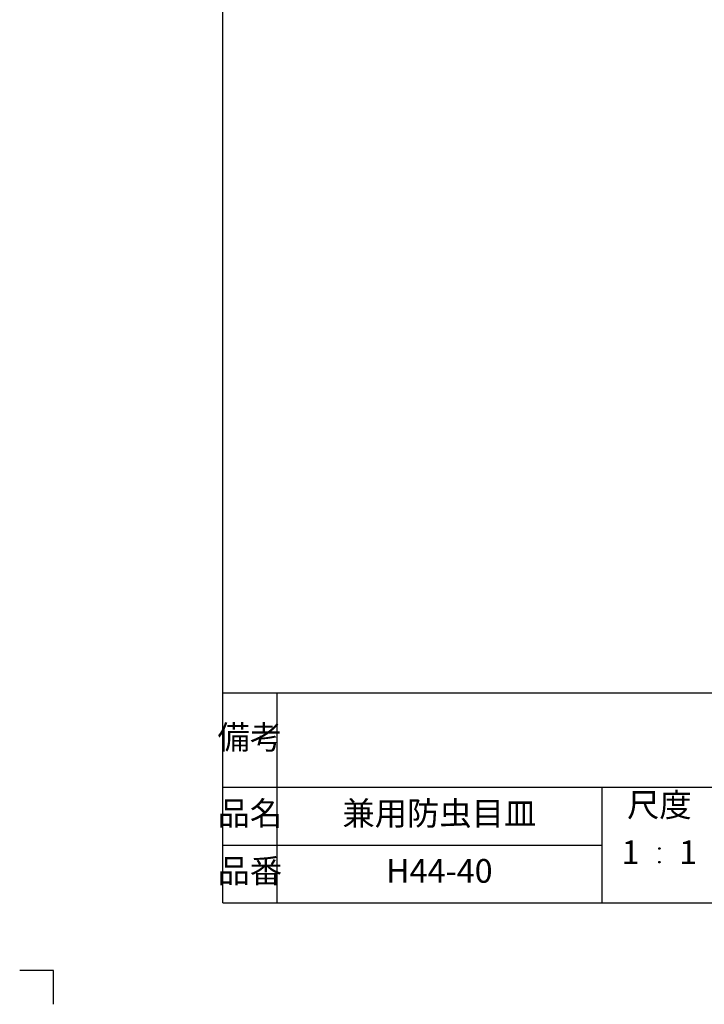
# Model space of a CAD drawing. Units: inches. Extents: x -5 to 215, y -5 to 302.
# Drawn here: x -5 to 96, y -5 to 140 of the extents above; entities that cross this region are included whole.
import ezdxf

# ---------------------------------------------------------------- set-up
doc = ezdxf.new("R2010")
doc.units = ezdxf.units.IN
doc.linetypes.add('DOT_CENTER', pattern=[14, 12, -1, 0, -1])
doc.linetypes.add('PHANTOM', pattern=[13, 10, -1, 0, -1, 0, -1])
doc.layers.add('1', color=7, linetype='Continuous')
doc.styles.add('CONVERTER_11', font='txt.shx', dxfattribs={"width": 0.9})

# ---------------------------------------------------------------- blocks, each defined once
blk = doc.blocks.new('開示A4')
at = {"layer": '1', "color": 7, "linetype": 'Continuous'}
for p, q in [((25, 10), (25, 148.5)), ((25, 41), (200, 41)), ((200, 27), (25, 27)), ((25, 10), (105, 10))]:
    blk.add_line(p, q, dxfattribs=at)
at = {"layer": '1', "color": 2, "linetype": 'Continuous'}
for p, q in [((33, 41), (33, 27)), ((33, 27), (33, 10)), ((81, 27), (81, 10)), ((25, 18.5), (81, 18.5))]:
    blk.add_line(p, q, dxfattribs=at)
at = {"layer": '1', "color": 4, "linetype": 'PHANTOM'}
for p, q in [((0, 0), (-5, 0)), ((0, -5), (0, 0))]:
    blk.add_line(p, q, dxfattribs=at)
at = {"layer": '1', "color": 7, "linetype": 'DOT_CENTER'}
for centre in [(89.5, 18), (89.5, 16)]:
    blk.add_circle(centre, 0.1, dxfattribs=at)
at = {"layer": '1', "color": 2, "char_height": 3.5, "attachment_point": 5, "style": 'CONVERTER_11'}
for s, insert in [('備考', (29, 34)), ('尺度', (89.5, 24)), ('品名', (29, 22.75)), ('品番', (29, 14.25))]:
    blk.add_mtext(s, dxfattribs=dict(at, insert=insert))
blk = doc.blocks.new('開示A4枠')
at = {"layer": '1'}
blk.add_blockref('開示A4', (0, 0), dxfattribs=at)

msp = doc.modelspace()

# ---------------------------------------------------------------- block references
msp.add_blockref('開示A4枠', (0, 0))

# ---------------------------------------------------------------- texts
at = {"layer": '1', "color": 7, "char_height": 3.5, "attachment_point": 5, "style": 'CONVERTER_11'}
for s, insert in [('兼用防虫目皿', (57, 22.75)), ('1', (85.25, 17)), ('1', (93.75, 17)), ('H44-40', (57, 14.25))]:
    msp.add_mtext(s, dxfattribs=dict(at, insert=insert))

doc.saveas('drawing.dxf')
